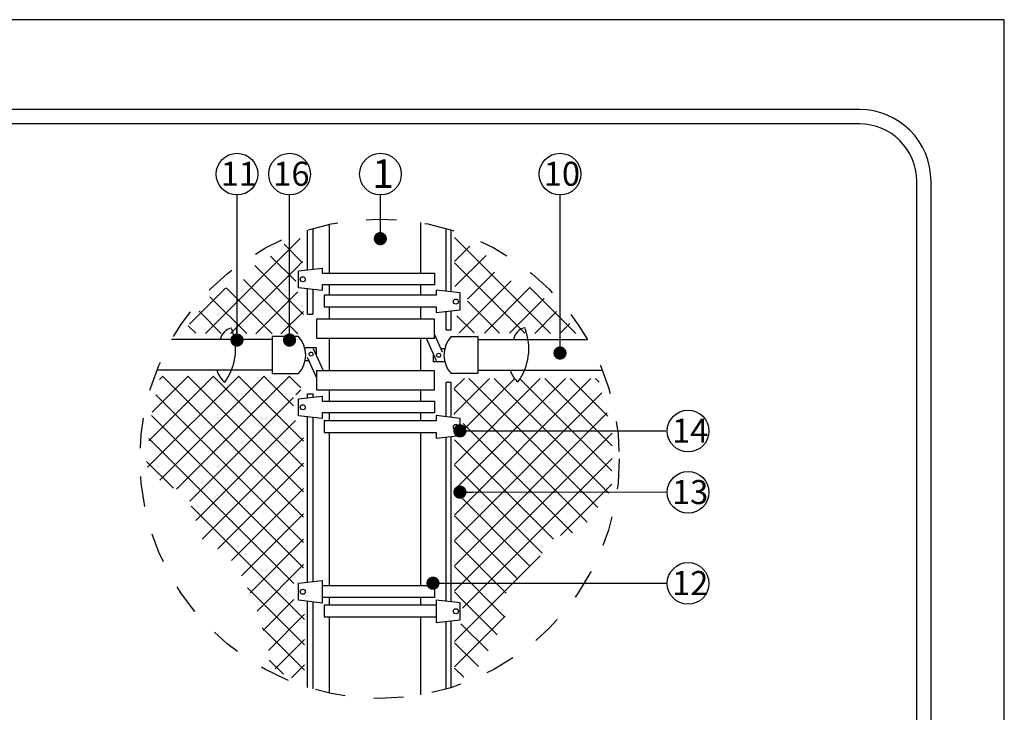
# Model space of a CAD drawing. Extents: x 0 to 446, y 0 to 534.
# Drawn here: x 3 to 7, y 6 to 9 of the extents above; entities that cross this region are included whole.
import ezdxf

# ---------------------------------------------------------------- set-up
doc = ezdxf.new("R2010")
doc.units = 0
doc.header["$LTSCALE"] = 12
doc.header["$MEASUREMENT"] = 0
doc.linetypes.add('HIDDEN2', pattern=[0.1875, 0.125, -0.0625])
for name, color, linetype in [('border', 5, 'CONTINUOUS'), ('DUGOUT', 1, 'CONTINUOUS'), ('EARTH', 2, 'CONTINUOUS'), ('Layer1', 5, 'CONTINUOUS'), ('LC-DIMLINE', 1, 'CONTINUOUS'), ('LC-LEGEND', 2, 'CONTINUOUS'), ('LINE', 4, 'CONTINUOUS'), ('REBAR', 3, 'CONTINUOUS'), ('TEXT', 1, 'CONTINUOUS')]:
    doc.layers.add(name, color=color, linetype=linetype)
doc.layers.add('Print Border', color=253, linetype='CONTINUOUS', plot=False)
doc.styles.add('arial', font='ARIALN.TTF')

# ---------------------------------------------------------------- blocks, each defined once
blk = doc.blocks.new('_Dot')
at = {"layer": 'LC-LEGEND', "color": 0, "lineweight": -2}
blk.add_line((-0.5, 0), (-1, 0), dxfattribs=at)
at = {"layer": 'LC-LEGEND', "color": 0, "const_width": 0.5}
blk.add_lwpolyline([(-0.25, 0, 1), (0.25, 0, 1)], format="xyb", close=True, dxfattribs=at)

msp = doc.modelspace()

# ---------------------------------------------------------------- hatches: boundary and pattern name
at = {"layer": 'EARTH'}
h = msp.add_hatch(dxfattribs=at)
h.set_pattern_fill('ANSI37', color=256, scale=0.5, style=0)
h.set_pattern_definition([(45, (-7.734253, 0.6049), (-0.04419417, 0.04419417), []), (135, (-7.734253, 0.6049), (-0.04419417, -0.04419417), [])])
h.paths.add_polyline_path([(4.1943, 7.4553), (3.7031, 7.4553), (3.6734, 7.3224), (3.6541, 7.1424), (3.72, 7.0733), (3.7972, 7.0492), (3.8262, 6.9544), (3.8503, 6.8853), (3.9339, 6.8339), (3.9757, 6.7825), (4.0287, 6.6764), (4.0544, 6.5944), (4.0802, 6.5109), (4.085, 6.4498), (4.1204, 6.4209), (4.2072, 6.3807), (4.2072, 6.6555), (4.1702, 6.6555), (4.1702, 6.7519), (4.2039, 6.7519), (4.2039, 7.2999), (4.1686, 7.2999), (4.1686, 7.3899), (4.1943, 7.3899)])
h.paths.add_polyline_path([(4.7292, 7.4476), (5.2322, 7.4464), (5.2818, 7.2547), (5.2793, 7.0606), (5.1698, 6.9137), (5.0851, 6.8963), (5.0204, 6.8167), (4.9108, 6.7047), (4.9108, 6.6275), (4.8934, 6.5777), (4.8511, 6.5031), (4.8237, 6.4483), (4.7415, 6.3886), (4.7312, 6.3858), (4.7312, 6.5908), (4.7589, 6.5908), (4.7589, 6.6738), (4.7302, 6.6738), (4.7302, 7.2353), (4.761, 7.2353), (4.761, 7.3206), (4.7292, 7.3206)])
h.paths.add_polyline_path([(4.7307, 7.9431), (4.7307, 7.7676), (4.7765, 7.7676), (4.7765, 7.6799), (4.7396, 7.6799), (4.7379, 7.6061), (5.1715, 7.6037), (5.0728, 7.6926), (5.0194, 7.7562), (4.938, 7.7842), (4.8732, 7.8109), (4.8566, 7.8477), (4.8427, 7.8757), (4.7905, 7.9049)])
h.paths.add_polyline_path([(4.2004, 7.938), (4.2004, 7.8312), (4.1763, 7.8312), (4.1763, 7.7498), (4.2043, 7.7498), (4.2027, 7.6024), (3.7815, 7.6049), (3.894, 7.7549), (3.9614, 7.7689), (4.0186, 7.8096), (4.0351, 7.8452), (4.0542, 7.8655), (4.0898, 7.8744), (4.128, 7.9126)])

# ---------------------------------------------------------------- linework, layer by layer
at = {"layer": 'border'}
for p, q in [((6.1441, 8.3856), (0.5741, 8.3856)), ((6.1441, 8.3356), (0.5741, 8.3356)), ((6.3441, 1.3683), (6.3441, 8.1356)), ((6.3941, 1.1183), (6.3941, 8.1356))]:
    msp.add_line(p, q, dxfattribs=at)
for radius in [0.25, 0.2]:
    msp.add_arc((6.1441, 8.1356), radius, 0, 90, dxfattribs=at)
at = {"layer": 'DUGOUT'}
for p, q in [((4.2179, 7.6718), (4.2358, 7.6718)), ((4.7008, 7.6168), (4.7187, 7.6168))]:
    msp.add_line(p, q, dxfattribs=at)
for points in [[(4.2179, 7.8265), (4.2179, 7.9649)], [(4.2358, 7.9703), (4.2358, 7.8286)], [(4.7008, 7.9708), (4.7008, 7.7517)], [(4.7187, 7.7496), (4.7187, 7.9654)], [(4.2693, 7.7734), (4.2693, 7.7537), (4.1859, 7.7633), (4.1859, 7.8228), (4.2693, 7.8325), (4.2693, 7.8149)], [(4.2693, 7.8149), (4.6609, 7.8149), (4.6609, 7.7734), (4.2693, 7.7734)], [(4.2179, 7.6718), (4.2179, 7.7596)], [(4.2358, 7.7576), (4.2358, 7.6718)], [(4.6673, 7.738), (4.2757, 7.738), (4.2757, 7.6966), (4.6673, 7.6966)], [(4.6673, 7.6966), (4.6673, 7.6769), (4.7507, 7.6865), (4.7507, 7.7459), (4.6673, 7.7557), (4.6673, 7.738)], [(4.7008, 7.6807), (4.7008, 7.6168)], [(4.7187, 7.6168), (4.7187, 7.6828)], [(4.6592, 7.6032), (4.6876, 7.5399)], [(4.6675, 7.5087), (4.6325, 7.5861)], [(4.2086, 7.5553), (4.2481, 7.5553), (4.2481, 7.5288)], [(4.2379, 7.5513), (4.2723, 7.4753)], [(4.6969, 7.5047), (4.6573, 7.5047), (4.6573, 7.5312)], [(4.6823, 7.5516), (4.6966, 7.5516)], [(4.2231, 7.5084), (4.2088, 7.5084)], [(4.2499, 7.4486), (4.2178, 7.5202)], [(4.7187, 7.3114), (4.7187, 7.4325), (4.7008, 7.4325), (4.7008, 7.3135)], [(4.2179, 7.3799), (4.2179, 7.3931), (4.2358, 7.3931), (4.2358, 7.382)], [(4.2693, 7.3268), (4.2693, 7.3071), (4.1859, 7.3167), (4.1859, 7.3761), (4.2693, 7.3859), (4.2693, 7.3683)], [(4.2693, 7.3683), (4.6609, 7.3683), (4.6609, 7.3268), (4.2693, 7.3268)], [(4.2179, 6.7363), (4.2179, 7.313)], [(4.2358, 7.311), (4.2358, 6.7384)], [(4.6673, 7.2998), (4.2757, 7.2998), (4.2757, 7.2583), (4.6673, 7.2583)], [(4.6673, 7.2583), (4.6673, 7.2386), (4.7507, 7.2482), (4.7507, 7.3076), (4.6673, 7.3174), (4.6673, 7.2998)], [(4.7008, 7.2424), (4.7008, 6.6699)], [(4.7187, 6.6678), (4.7187, 7.2445)], [(4.2693, 6.7247), (4.6609, 6.7247), (4.6609, 6.6832), (4.2693, 6.6832)], [(4.2179, 6.369), (4.2179, 6.6694)], [(4.2358, 6.6674), (4.2358, 6.3636)], [(4.6673, 6.6562), (4.2757, 6.6562), (4.2757, 6.6147), (4.6673, 6.6147)], [(4.7187, 6.3685), (4.7187, 6.5993)], [(4.7008, 6.5972), (4.7008, 6.3631)]]:
    msp.add_lwpolyline(points, dxfattribs=at)
for points in [[(4.2499, 7.6553), (4.6592, 7.6553), (4.6592, 7.5861), (4.2499, 7.5861)], [(4.2499, 7.4753), (4.6592, 7.4753), (4.6592, 7.4061), (4.2499, 7.4061)], [(4.2693, 6.6635), (4.1859, 6.6731), (4.1859, 6.7325), (4.2693, 6.7423)], [(4.6673, 6.595), (4.7507, 6.6046), (4.7507, 6.664), (4.6673, 6.6738)]]:
    msp.add_lwpolyline(points, close=True, dxfattribs=at)
for centre, radius in [((4.201, 7.7933), 0.00885), ((4.7356, 7.7153), 0.00885), ((4.2301, 7.5321), 0.00695), ((4.6753, 7.5279), 0.00695), ((4.201, 7.3466), 0.00885), ((4.7356, 7.2781), 0.00885), ((4.201, 6.703), 0.00885), ((4.7356, 6.6345), 0.00885)]:
    msp.add_circle(centre, radius, dxfattribs=at)
at = {"layer": 'Layer1', "linetype": 'HIDDEN2', "ltscale": 0.07}
msp.add_circle((4.4692, 7.167), 0.8366, dxfattribs=at)
at = {"layer": 'Layer1'}
for centre, radius, start, end in [((3.9599, 7.5763), 0.0469, 97.4957, 173.3057), ((3.7724, 7.5492), 0.1939, 323.6359, 21.1636), ((4.9838, 7.5774), 0.0469, 97.4957, 173.3057), ((4.7962, 7.5504), 0.1939, 323.6359, 21.1636), ((3.9786, 7.4953), 0.0793, 195.3917, 230.8519), ((5.0024, 7.4964), 0.0793, 195.3917, 230.8519)]:
    msp.add_arc(centre, radius, start, end, dxfattribs=at)
at = {"layer": 'LC-DIMLINE'}
for points in [[(3.9715, 7.5926), (3.9716, 8.0875)], [(4.155, 7.5926), (4.1551, 8.0875)], [(4.4724, 7.9277), (4.4724, 8.0875)], [(5.0993, 7.5473), (5.0993, 8.0875)], [(4.7497, 7.2643), (5.468, 7.2649)], [(4.7497, 7.0504), (5.468, 7.051)], [(4.6556, 6.7326), (5.4739, 6.7332)]]:
    msp.add_lwpolyline(points, dxfattribs=at)
for centre in [(3.9715, 8.1602), (4.1549, 8.1602), (4.4723, 8.1602), (5.0992, 8.1602), (5.5461, 7.2635), (5.5461, 7.0496), (5.5461, 6.7318)]:
    msp.add_circle(centre, 0.0728, dxfattribs=at)
at = {"layer": 'LINE'}
for p, q in [((4.2936, 7.9849), (4.2936, 7.8149)), ((4.6118, 7.9913), (4.6118, 7.8149)), ((4.2936, 7.7734), (4.2936, 7.738)), ((4.6118, 7.7734), (4.6118, 7.738)), ((4.2936, 7.6966), (4.2936, 7.6553)), ((4.6118, 7.6966), (4.6118, 7.6553)), ((4.2936, 7.5861), (4.2936, 7.4753)), ((4.6118, 7.5861), (4.6118, 7.4753)), ((4.2936, 7.4061), (4.2936, 7.3683)), ((4.6118, 7.4061), (4.6118, 7.3683)), ((4.2936, 7.3268), (4.2936, 7.2998)), ((4.6118, 7.3268), (4.6118, 7.2998)), ((4.2936, 7.2583), (4.2936, 6.7247)), ((4.6118, 7.2583), (4.6118, 6.7247)), ((4.2936, 6.6832), (4.2936, 6.6562)), ((4.6118, 6.6832), (4.6118, 6.6562)), ((4.2936, 6.6147), (4.2936, 6.349)), ((4.6118, 6.6147), (4.6118, 6.3426))]:
    msp.add_line(p, q, dxfattribs=at)
for points in [[(4.1864, 7.5935), (4.0937, 7.5935), (4.0937, 7.464), (4.1864, 7.464)], [(4.719, 7.5935), (4.8117, 7.5935), (4.8117, 7.464), (4.719, 7.464)]]:
    msp.add_lwpolyline(points, dxfattribs=at)
for centre, start, end in [((4.116, 7.5288), 317.3916, 42.6084), ((4.7894, 7.5288), 137.3916, 222.6084)]:
    msp.add_arc(centre, 0.0956, start, end, dxfattribs=at)
at = {"layer": 'Print Border'}
msp.add_lwpolyline([(-0.0721, 0), (6.6499, 0), (6.6499, 8.6991), (-0.0721, 8.6991)], close=True, dxfattribs=at)
at = {"layer": 'REBAR'}
for p, q in [((4.0937, 7.5825), (3.7431, 7.5825)), ((4.8117, 7.5825), (5.1953, 7.5825)), ((4.0937, 7.4762), (3.6919, 7.4762)), ((4.8117, 7.4762), (5.2465, 7.4762))]:
    msp.add_line(p, q, dxfattribs=at)

# ---------------------------------------------------------------- block references
at = {"layer": 'LC-DIMLINE', "yscale": 0.04607117030343488, "zscale": 0.04607117030342401}
for p, xscale, rotation in [((4.4718, 7.935), -0.04607117030343907, 89.91592853483007), ((3.9714, 7.5811), -0.04607117030343907, 89.91592853483007), ((4.1549, 7.5811), -0.04607117030343907, 89.91592853483007), ((5.0991, 7.5358), -0.04607117030343907, 89.91592853483007), ((4.7497, 7.2643), 0.04607117030343907, 180.0840714651699), ((4.7497, 7.0504), 0.04607117030343907, 180.0840714651699), ((4.6556, 6.7326), 0.04607117030343907, 180.0840714651699)]:
    msp.add_blockref('_Dot', p, dxfattribs=dict(at, xscale=xscale, rotation=rotation))

# ---------------------------------------------------------------- texts
at = {"layer": 'TEXT', "style": 'arial'}
for s, height, p in [('11', 0.08389, (3.9144, 8.1195)), ('16', 0.08389, (4.0979, 8.1195)), ('1', 0.1, (4.4432, 8.1115)), ('10', 0.08389, (5.0422, 8.1195)), ('14', 0.08389, (5.4898, 7.2228)), ('13', 0.08389, (5.4898, 7.0088)), ('12', 0.08389, (5.4898, 6.6911))]:
    msp.add_text(s, height=height, dxfattribs=at).set_placement(p)

doc.saveas('drawing.dxf')
